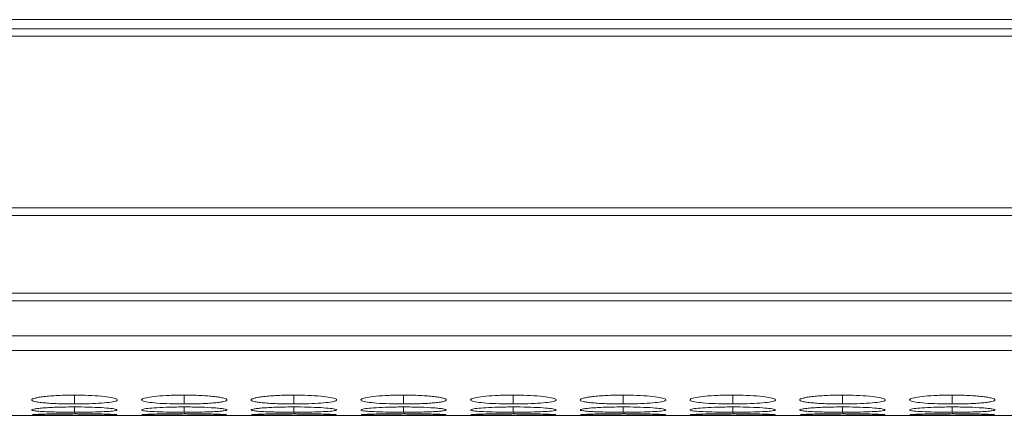
# Model space of a CAD drawing. Units: millimetres. Extents: x 3328 to 3625, y 1837 to 2053.
# Drawn here: x 3495 to 3502, y 1989 to 1992 of the extents above; entities that cross this region are included whole.
import ezdxf

# ---------------------------------------------------------------- set-up
doc = ezdxf.new("R2010")
doc.units = ezdxf.units.MM
doc.layers.add('Греерс', color=7, linetype='Continuous', lineweight=15)

# ---------------------------------------------------------------- blocks, each defined once
blk = doc.blocks.new('ЗВ-150В_сверху')
at = {"layer": 'Греерс', "color": 7, "linetype": 'Continuous', "lineweight": 15}
for p, q in [((749, -113.39), (-749, -113.39)), ((748.5, -114.046), (434.6, -114.046)), ((434.6, -114.56), (748.5, -114.56)), ((748.5, -126.605), (434.6, -126.605)), ((434.6, -127.148), (748.5, -127.148)), ((748.5, -132.603), (434.6, -132.603)), ((434.6, -133.141), (748.5, -133.141)), ((434.6, -135.62), (748.5, -135.62)), ((434.6, -136.648), (748.5, -136.648)), ((452.066, -141.2), (748.5, -141.2))]:
    blk.add_line(p, q, dxfattribs=at)
at = {"layer": 'Греерс', "color": 8, "linetype": 'Continuous', "lineweight": 15}
for p, q in [((510.351, -139.777), (510.351, -140.402)), ((518.051, -139.777), (518.051, -140.402)), ((525.751, -139.777), (525.751, -140.402)), ((533.451, -139.777), (533.451, -140.402)), ((541.151, -139.777), (541.151, -140.402)), ((548.851, -139.777), (548.851, -140.402)), ((556.551, -139.777), (556.551, -140.402)), ((564.251, -139.777), (564.251, -140.402)), ((571.951, -139.777), (571.951, -140.402)), ((510.351, -140.61), (510.351, -140.981)), ((518.051, -140.61), (518.051, -140.981)), ((525.751, -140.61), (525.751, -140.981)), ((533.451, -140.61), (533.451, -140.981)), ((541.151, -140.61), (541.151, -140.981)), ((548.851, -140.61), (548.851, -140.981)), ((556.551, -140.61), (556.551, -140.981)), ((564.251, -140.61), (564.251, -140.981)), ((571.951, -140.61), (571.951, -140.981))]:
    blk.add_line(p, q, dxfattribs=at)
at = {"layer": 'Греерс', "color": 7, "linetype": 'Continuous', "lineweight": 15}
for points, knots in [([(510.35, -139.777), (510.152, -139.777), (509.956, -139.779), (509.572, -139.788), (509.381, -139.795), (509.016, -139.812), (508.845, -139.823), (508.521, -139.849), (508.367, -139.864), (508.091, -139.896), (507.969, -139.913), (507.752, -139.95), (507.659, -139.97), (507.436, -140.03), (507.354, -140.072), (507.348, -140.133), (507.366, -140.153), (507.439, -140.192), (507.494, -140.211), (507.645, -140.247), (507.741, -140.264), (507.963, -140.295), (508.088, -140.309), (508.369, -140.335), (508.521, -140.347), (508.844, -140.367), (509.017, -140.376), (509.382, -140.389), (509.569, -140.394), (509.954, -140.401), (510.152, -140.402), (510.351, -140.402)], [0, 0, 0, 0, 0.0625, 0.0625, 0.125, 0.125, 0.1875, 0.1875, 0.25, 0.25, 0.3125, 0.3125, 0.375, 0.375, 0.5, 0.5, 0.5625, 0.5625, 0.625, 0.625, 0.6875, 0.6875, 0.75, 0.75, 0.8125, 0.8125, 0.875, 0.875, 0.9375, 0.9375, 1, 1, 1, 1]), ([(510.351, -140.402), (510.699, -140.4), (511.389, -140.394), (512.274, -140.345), (512.97, -140.273), (513.343, -140.179), (513.381, -140.07), (513.09, -139.964), (512.449, -139.869), (511.607, -139.802), (510.844, -139.779), (510.43, -139.778), (510.35, -139.777)], [0, 0, 0, 0, 0.110217, 0.218324, 0.321931, 0.436827, 0.537704, 0.654168, 0.755116, 0.867729, 0.974529, 1, 1, 1, 1]), ([(518.05, -139.777), (517.697, -139.781), (517, -139.789), (516.104, -139.853), (515.444, -139.942), (515.063, -140.047), (515.013, -140.156), (515.323, -140.254), (515.949, -140.331), (516.788, -140.385), (517.553, -140.401), (517.975, -140.402), (518.051, -140.402)], [0, 0, 0, 0, 0.11186, 0.220977, 0.325096, 0.432654, 0.544199, 0.653185, 0.755226, 0.865398, 0.975758, 1, 1, 1, 1]), ([(518.051, -140.402), (518.249, -140.402), (518.445, -140.401), (518.83, -140.394), (519.021, -140.389), (519.385, -140.376), (519.557, -140.367), (519.88, -140.347), (520.033, -140.335), (520.312, -140.309), (520.438, -140.295), (520.662, -140.263), (520.756, -140.247), (520.979, -140.193), (521.05, -140.153), (521.05, -140.092), (521.033, -140.071), (520.963, -140.03), (520.909, -140.01), (520.758, -139.97), (520.661, -139.95), (520.44, -139.914), (520.315, -139.897), (519.896, -139.848), (519.569, -139.822), (519.021, -139.795), (518.833, -139.789), (518.448, -139.78), (518.249, -139.777), (518.05, -139.777)], [0, 0, 0, 0, 0.0625, 0.0625, 0.125, 0.125, 0.1875, 0.1875, 0.25, 0.25, 0.3125, 0.3125, 0.375, 0.375, 0.5, 0.5, 0.5625, 0.5625, 0.625, 0.625, 0.6875, 0.6875, 0.75, 0.75, 0.875, 0.875, 0.9375, 0.9375, 1, 1, 1, 1]), ([(525.75, -139.777), (525.552, -139.777), (525.356, -139.779), (524.972, -139.788), (524.781, -139.795), (524.416, -139.812), (524.245, -139.823), (523.921, -139.849), (523.767, -139.864), (523.491, -139.896), (523.369, -139.913), (523.152, -139.95), (523.059, -139.97), (522.836, -140.03), (522.754, -140.072), (522.748, -140.133), (522.766, -140.153), (522.839, -140.192), (522.894, -140.211), (523.045, -140.247), (523.141, -140.264), (523.363, -140.295), (523.488, -140.309), (523.769, -140.335), (523.921, -140.347), (524.244, -140.367), (524.417, -140.376), (524.782, -140.389), (524.969, -140.394), (525.354, -140.401), (525.552, -140.402), (525.751, -140.402)], [0, 0, 0, 0, 0.0625, 0.0625, 0.125, 0.125, 0.1875, 0.1875, 0.25, 0.25, 0.3125, 0.3125, 0.375, 0.375, 0.5, 0.5, 0.5625, 0.5625, 0.625, 0.625, 0.6875, 0.6875, 0.75, 0.75, 0.8125, 0.8125, 0.875, 0.875, 0.9375, 0.9375, 1, 1, 1, 1]), ([(525.751, -140.402), (526.099, -140.4), (526.789, -140.394), (527.674, -140.345), (528.37, -140.273), (528.743, -140.179), (528.781, -140.07), (528.49, -139.964), (527.849, -139.869), (527.007, -139.802), (526.244, -139.779), (525.83, -139.778), (525.75, -139.777)], [0, 0, 0, 0, 0.110217, 0.218324, 0.321931, 0.436827, 0.537703, 0.654167, 0.755115, 0.867723, 0.974529, 1, 1, 1, 1]), ([(533.45, -139.777), (533.097, -139.781), (532.4, -139.789), (531.504, -139.853), (530.844, -139.942), (530.463, -140.047), (530.413, -140.156), (530.723, -140.254), (531.349, -140.331), (532.188, -140.385), (532.953, -140.401), (533.375, -140.402), (533.451, -140.402)], [0, 0, 0, 0, 0.11186, 0.220978, 0.325097, 0.432655, 0.5442, 0.653185, 0.755226, 0.865404, 0.975758, 1, 1, 1, 1]), ([(533.451, -140.402), (533.649, -140.402), (533.845, -140.401), (534.23, -140.394), (534.421, -140.389), (534.785, -140.376), (534.957, -140.367), (535.28, -140.347), (535.433, -140.335), (535.712, -140.309), (535.838, -140.295), (536.062, -140.263), (536.156, -140.247), (536.379, -140.193), (536.45, -140.153), (536.45, -140.092), (536.433, -140.071), (536.363, -140.03), (536.309, -140.01), (536.158, -139.97), (536.061, -139.95), (535.84, -139.914), (535.715, -139.897), (535.296, -139.848), (534.969, -139.822), (534.421, -139.795), (534.233, -139.789), (533.847, -139.78), (533.649, -139.777), (533.45, -139.777)], [0, 0, 0, 0, 0.0625, 0.0625, 0.125, 0.125, 0.1875, 0.1875, 0.25, 0.25, 0.3125, 0.3125, 0.375, 0.375, 0.5, 0.5, 0.5625, 0.5625, 0.625, 0.625, 0.6875, 0.6875, 0.75, 0.75, 0.875, 0.875, 0.9375, 0.9375, 1, 1, 1, 1]), ([(541.15, -139.777), (540.797, -139.781), (540.1, -139.789), (539.204, -139.853), (538.544, -139.942), (538.164, -140.047), (538.113, -140.156), (538.423, -140.254), (539.049, -140.331), (539.888, -140.385), (540.653, -140.401), (541.075, -140.402), (541.151, -140.402)], [0, 0, 0, 0, 0.11186, 0.220978, 0.325097, 0.432653, 0.544198, 0.653184, 0.755226, 0.865398, 0.975758, 1, 1, 1, 1]), ([(541.151, -140.402), (541.499, -140.4), (542.189, -140.394), (543.074, -140.345), (543.77, -140.273), (544.144, -140.179), (544.181, -140.07), (543.89, -139.964), (543.249, -139.869), (542.407, -139.802), (541.644, -139.779), (541.23, -139.778), (541.15, -139.777)], [0, 0, 0, 0, 0.1102112, 0.2183238, 0.3219265, 0.4368256, 0.5377018, 0.6541658, 0.7551143, 0.8677221, 0.974523, 1, 1, 1, 1]), ([(548.85, -139.777), (548.652, -139.777), (548.456, -139.779), (548.072, -139.788), (547.881, -139.795), (547.516, -139.812), (547.345, -139.823), (547.021, -139.849), (546.867, -139.864), (546.591, -139.896), (546.469, -139.913), (546.252, -139.95), (546.159, -139.97), (545.936, -140.03), (545.854, -140.072), (545.848, -140.133), (545.866, -140.153), (545.939, -140.192), (545.994, -140.211), (546.145, -140.247), (546.241, -140.264), (546.463, -140.295), (546.588, -140.309), (546.869, -140.335), (547.021, -140.347), (547.344, -140.367), (547.517, -140.376), (547.882, -140.389), (548.069, -140.394), (548.454, -140.401), (548.652, -140.402), (548.851, -140.402)], [0, 0, 0, 0, 0.0625, 0.0625, 0.125, 0.125, 0.1875, 0.1875, 0.25, 0.25, 0.3125, 0.3125, 0.375, 0.375, 0.5, 0.5, 0.5625, 0.5625, 0.625, 0.625, 0.6875, 0.6875, 0.75, 0.75, 0.8125, 0.8125, 0.875, 0.875, 0.9375, 0.9375, 1, 1, 1, 1]), ([(548.851, -140.402), (549.199, -140.4), (549.889, -140.394), (550.774, -140.345), (551.47, -140.273), (551.844, -140.179), (551.881, -140.07), (551.59, -139.964), (550.949, -139.869), (550.107, -139.802), (549.344, -139.779), (548.93, -139.778), (548.85, -139.777)], [0, 0, 0, 0, 0.110218, 0.218325, 0.321932, 0.436828, 0.537705, 0.654167, 0.755115, 0.867728, 0.974529, 1, 1, 1, 1]), ([(556.55, -139.777), (556.197, -139.781), (555.5, -139.789), (554.604, -139.853), (553.944, -139.942), (553.563, -140.047), (553.513, -140.156), (553.823, -140.254), (554.449, -140.331), (555.288, -140.385), (556.053, -140.401), (556.475, -140.402), (556.551, -140.402)], [0, 0, 0, 0, 0.1118606, 0.220973, 0.3250924, 0.4326509, 0.5441966, 0.6531833, 0.755225, 0.8653976, 0.9757583, 1, 1, 1, 1]), ([(556.551, -140.402), (556.899, -140.4), (557.589, -140.394), (558.474, -140.345), (559.17, -140.273), (559.544, -140.179), (559.581, -140.07), (559.29, -139.964), (558.649, -139.869), (557.807, -139.802), (557.044, -139.779), (556.63, -139.778), (556.55, -139.777)], [0, 0, 0, 0, 0.110211, 0.2183234, 0.3219301, 0.4368266, 0.5377027, 0.6541665, 0.7551147, 0.8677224, 0.9745231, 1, 1, 1, 1]), ([(564.25, -139.777), (564.052, -139.777), (563.856, -139.779), (563.472, -139.788), (563.281, -139.795), (562.916, -139.812), (562.745, -139.823), (562.421, -139.849), (562.267, -139.864), (561.991, -139.896), (561.869, -139.913), (561.652, -139.95), (561.559, -139.97), (561.336, -140.03), (561.254, -140.072), (561.248, -140.133), (561.266, -140.153), (561.339, -140.192), (561.394, -140.211), (561.545, -140.247), (561.641, -140.264), (561.863, -140.295), (561.988, -140.309), (562.269, -140.335), (562.421, -140.347), (562.744, -140.367), (562.917, -140.376), (563.282, -140.389), (563.469, -140.394), (563.854, -140.401), (564.052, -140.402), (564.251, -140.402)], [0, 0, 0, 0, 0.0625, 0.0625, 0.125, 0.125, 0.1875, 0.1875, 0.25, 0.25, 0.3125, 0.3125, 0.375, 0.375, 0.5, 0.5, 0.5625, 0.5625, 0.625, 0.625, 0.6875, 0.6875, 0.75, 0.75, 0.8125, 0.8125, 0.875, 0.875, 0.9375, 0.9375, 1, 1, 1, 1]), ([(564.251, -140.402), (564.599, -140.4), (565.289, -140.394), (566.174, -140.345), (566.87, -140.273), (567.243, -140.179), (567.281, -140.07), (566.99, -139.964), (566.349, -139.869), (565.507, -139.802), (564.744, -139.779), (564.33, -139.778), (564.25, -139.777)], [0, 0, 0, 0, 0.110217, 0.218324, 0.321931, 0.436827, 0.537704, 0.654168, 0.755116, 0.867729, 0.974529, 1, 1, 1, 1]), ([(571.95, -139.777), (571.597, -139.781), (570.9, -139.789), (570.004, -139.853), (569.344, -139.942), (568.963, -140.047), (568.913, -140.156), (569.223, -140.254), (569.849, -140.331), (570.688, -140.385), (571.453, -140.401), (571.875, -140.402), (571.951, -140.402)], [0, 0, 0, 0, 0.111866, 0.220978, 0.325097, 0.432654, 0.544199, 0.653185, 0.755227, 0.865398, 0.975758, 1, 1, 1, 1]), ([(571.951, -140.402), (572.149, -140.402), (572.345, -140.401), (572.73, -140.394), (572.921, -140.389), (573.285, -140.376), (573.457, -140.367), (573.78, -140.347), (573.933, -140.335), (574.212, -140.309), (574.338, -140.295), (574.562, -140.263), (574.656, -140.247), (574.879, -140.193), (574.95, -140.153), (574.95, -140.092), (574.933, -140.071), (574.863, -140.03), (574.809, -140.01), (574.658, -139.97), (574.561, -139.95), (574.34, -139.914), (574.215, -139.897), (573.796, -139.848), (573.469, -139.822), (572.921, -139.795), (572.733, -139.789), (572.348, -139.78), (572.149, -139.777), (571.95, -139.777)], [0, 0, 0, 0, 0.0625, 0.0625, 0.125, 0.125, 0.1875, 0.1875, 0.25, 0.25, 0.3125, 0.3125, 0.375, 0.375, 0.5, 0.5, 0.5625, 0.5625, 0.625, 0.625, 0.6875, 0.6875, 0.75, 0.75, 0.875, 0.875, 0.9375, 0.9375, 1, 1, 1, 1]), ([(510.35, -140.61), (510.152, -140.61), (509.956, -140.611), (509.572, -140.617), (509.381, -140.621), (509.016, -140.632), (508.845, -140.639), (508.521, -140.656), (508.367, -140.665), (508.091, -140.685), (507.969, -140.696), (507.752, -140.719), (507.659, -140.732), (507.436, -140.768), (507.354, -140.794), (507.348, -140.83), (507.366, -140.842), (507.439, -140.865), (507.494, -140.875), (507.645, -140.896), (507.741, -140.905), (507.963, -140.923), (508.088, -140.93), (508.369, -140.945), (508.521, -140.951), (508.844, -140.962), (509.017, -140.967), (509.382, -140.974), (509.569, -140.976), (509.954, -140.98), (510.152, -140.981), (510.351, -140.981)], [0, 0, 0, 0, 0.0625, 0.0625, 0.125, 0.125, 0.1875, 0.1875, 0.25, 0.25, 0.3125, 0.3125, 0.375, 0.375, 0.5, 0.5, 0.5625, 0.5625, 0.625, 0.625, 0.6875, 0.6875, 0.75, 0.75, 0.8125, 0.8125, 0.875, 0.875, 0.9375, 0.9375, 1, 1, 1, 1]), ([(510.351, -140.981), (510.699, -140.979), (511.389, -140.976), (512.274, -140.95), (512.97, -140.911), (513.343, -140.857), (513.381, -140.793), (513.09, -140.728), (512.449, -140.669), (511.607, -140.625), (510.844, -140.611), (510.43, -140.61), (510.35, -140.61)], [0, 0, 0, 0, 0.110217, 0.218324, 0.321931, 0.436827, 0.537704, 0.654167, 0.755116, 0.867729, 0.974529, 1, 1, 1, 1]), ([(518.05, -140.61), (517.697, -140.612), (517, -140.617), (516.104, -140.659), (515.444, -140.714), (515.063, -140.779), (515.013, -140.844), (515.323, -140.9), (515.949, -140.942), (516.788, -140.971), (517.553, -140.98), (517.975, -140.981), (518.051, -140.981)], [0, 0, 0, 0, 0.11186, 0.220977, 0.325096, 0.432654, 0.544199, 0.653185, 0.755226, 0.865398, 0.975758, 1, 1, 1, 1]), ([(518.051, -140.981), (518.249, -140.981), (518.445, -140.98), (518.83, -140.976), (519.021, -140.974), (519.385, -140.967), (519.557, -140.962), (519.88, -140.951), (520.033, -140.945), (520.312, -140.93), (520.438, -140.923), (520.662, -140.905), (520.756, -140.896), (520.979, -140.865), (521.05, -140.842), (521.05, -140.806), (521.033, -140.793), (520.963, -140.768), (520.909, -140.756), (520.758, -140.731), (520.661, -140.719), (520.44, -140.697), (520.315, -140.686), (519.896, -140.655), (519.569, -140.639), (519.021, -140.621), (518.833, -140.617), (518.448, -140.611), (518.249, -140.61), (518.05, -140.61)], [0, 0, 0, 0, 0.0625, 0.0625, 0.125, 0.125, 0.1875, 0.1875, 0.25, 0.25, 0.3125, 0.3125, 0.375, 0.375, 0.5, 0.5, 0.5625, 0.5625, 0.625, 0.625, 0.6875, 0.6875, 0.75, 0.75, 0.875, 0.875, 0.9375, 0.9375, 1, 1, 1, 1]), ([(525.75, -140.61), (525.552, -140.61), (525.356, -140.611), (524.972, -140.617), (524.781, -140.621), (524.416, -140.632), (524.245, -140.639), (523.921, -140.656), (523.767, -140.665), (523.491, -140.685), (523.369, -140.696), (523.152, -140.719), (523.059, -140.732), (522.836, -140.768), (522.754, -140.794), (522.748, -140.83), (522.766, -140.842), (522.839, -140.865), (522.894, -140.875), (523.045, -140.896), (523.141, -140.905), (523.363, -140.923), (523.488, -140.93), (523.769, -140.945), (523.921, -140.951), (524.244, -140.962), (524.417, -140.967), (524.782, -140.974), (524.969, -140.976), (525.354, -140.98), (525.552, -140.981), (525.751, -140.981)], [0, 0, 0, 0, 0.0625, 0.0625, 0.125, 0.125, 0.1875, 0.1875, 0.25, 0.25, 0.3125, 0.3125, 0.375, 0.375, 0.5, 0.5, 0.5625, 0.5625, 0.625, 0.625, 0.6875, 0.6875, 0.75, 0.75, 0.8125, 0.8125, 0.875, 0.875, 0.9375, 0.9375, 1, 1, 1, 1]), ([(525.751, -140.981), (526.099, -140.979), (526.789, -140.976), (527.674, -140.95), (528.37, -140.911), (528.743, -140.857), (528.781, -140.793), (528.49, -140.728), (527.849, -140.669), (527.007, -140.625), (526.244, -140.611), (525.83, -140.61), (525.75, -140.61)], [0, 0, 0, 0, 0.110217, 0.218324, 0.32193, 0.436827, 0.537703, 0.654167, 0.755115, 0.867723, 0.974529, 1, 1, 1, 1]), ([(533.45, -140.61), (533.097, -140.612), (532.4, -140.617), (531.504, -140.659), (530.844, -140.714), (530.463, -140.779), (530.413, -140.844), (530.723, -140.9), (531.349, -140.942), (532.188, -140.971), (532.953, -140.98), (533.375, -140.981), (533.451, -140.981)], [0, 0, 0, 0, 0.11186, 0.220978, 0.325097, 0.432655, 0.5442, 0.653185, 0.755226, 0.865404, 0.975758, 1, 1, 1, 1]), ([(533.451, -140.981), (533.649, -140.981), (533.845, -140.98), (534.23, -140.976), (534.421, -140.974), (534.785, -140.967), (534.957, -140.962), (535.28, -140.951), (535.433, -140.945), (535.712, -140.93), (535.838, -140.923), (536.062, -140.905), (536.156, -140.896), (536.379, -140.865), (536.45, -140.842), (536.45, -140.806), (536.433, -140.793), (536.363, -140.768), (536.309, -140.756), (536.158, -140.731), (536.061, -140.719), (535.84, -140.697), (535.715, -140.686), (535.296, -140.655), (534.969, -140.639), (534.421, -140.621), (534.233, -140.617), (533.847, -140.611), (533.649, -140.61), (533.45, -140.61)], [0, 0, 0, 0, 0.0625, 0.0625, 0.125, 0.125, 0.1875, 0.1875, 0.25, 0.25, 0.3125, 0.3125, 0.375, 0.375, 0.5, 0.5, 0.5625, 0.5625, 0.625, 0.625, 0.6875, 0.6875, 0.75, 0.75, 0.875, 0.875, 0.9375, 0.9375, 1, 1, 1, 1]), ([(541.15, -140.61), (540.797, -140.612), (540.1, -140.617), (539.204, -140.659), (538.544, -140.714), (538.164, -140.779), (538.113, -140.844), (538.423, -140.9), (539.049, -140.942), (539.888, -140.971), (540.653, -140.98), (541.075, -140.981), (541.151, -140.981)], [0, 0, 0, 0, 0.11186, 0.220978, 0.325097, 0.432653, 0.544198, 0.653184, 0.755226, 0.865398, 0.975758, 1, 1, 1, 1]), ([(541.151, -140.981), (541.499, -140.979), (542.189, -140.976), (543.074, -140.95), (543.77, -140.911), (544.144, -140.857), (544.181, -140.793), (543.89, -140.728), (543.249, -140.669), (542.407, -140.625), (541.644, -140.611), (541.23, -140.61), (541.15, -140.61)], [0, 0, 0, 0, 0.110211, 0.218324, 0.321926, 0.436825, 0.537702, 0.654166, 0.755114, 0.867722, 0.974523, 1, 1, 1, 1]), ([(548.85, -140.61), (548.652, -140.61), (548.456, -140.611), (548.072, -140.617), (547.881, -140.621), (547.516, -140.632), (547.345, -140.639), (547.021, -140.656), (546.867, -140.665), (546.591, -140.685), (546.469, -140.696), (546.252, -140.719), (546.159, -140.732), (545.936, -140.768), (545.854, -140.794), (545.848, -140.83), (545.866, -140.842), (545.939, -140.865), (545.994, -140.875), (546.145, -140.896), (546.241, -140.905), (546.463, -140.923), (546.588, -140.93), (546.869, -140.945), (547.021, -140.951), (547.344, -140.962), (547.517, -140.967), (547.882, -140.974), (548.069, -140.976), (548.454, -140.98), (548.652, -140.981), (548.851, -140.981)], [0, 0, 0, 0, 0.0625, 0.0625, 0.125, 0.125, 0.1875, 0.1875, 0.25, 0.25, 0.3125, 0.3125, 0.375, 0.375, 0.5, 0.5, 0.5625, 0.5625, 0.625, 0.625, 0.6875, 0.6875, 0.75, 0.75, 0.8125, 0.8125, 0.875, 0.875, 0.9375, 0.9375, 1, 1, 1, 1]), ([(548.851, -140.981), (549.199, -140.979), (549.889, -140.976), (550.774, -140.95), (551.47, -140.911), (551.844, -140.857), (551.881, -140.793), (551.59, -140.728), (550.949, -140.669), (550.107, -140.625), (549.344, -140.611), (548.93, -140.61), (548.85, -140.61)], [0, 0, 0, 0, 0.110217, 0.218325, 0.321931, 0.436828, 0.537705, 0.654167, 0.755115, 0.867728, 0.974529, 1, 1, 1, 1]), ([(556.55, -140.61), (556.197, -140.612), (555.5, -140.617), (554.604, -140.659), (553.944, -140.714), (553.563, -140.779), (553.513, -140.844), (553.823, -140.9), (554.449, -140.942), (555.288, -140.971), (556.053, -140.98), (556.475, -140.981), (556.551, -140.981)], [0, 0, 0, 0, 0.111861, 0.220973, 0.325092, 0.432651, 0.544197, 0.653183, 0.755225, 0.865397, 0.975758, 1, 1, 1, 1]), ([(556.551, -140.981), (556.899, -140.979), (557.589, -140.976), (558.474, -140.95), (559.17, -140.911), (559.544, -140.857), (559.581, -140.793), (559.29, -140.728), (558.649, -140.669), (557.807, -140.625), (557.044, -140.611), (556.63, -140.61), (556.55, -140.61)], [0, 0, 0, 0, 0.110211, 0.218323, 0.32193, 0.436826, 0.537703, 0.654166, 0.755115, 0.867722, 0.974523, 1, 1, 1, 1]), ([(564.25, -140.61), (564.052, -140.61), (563.856, -140.611), (563.472, -140.617), (563.281, -140.621), (562.916, -140.632), (562.745, -140.639), (562.421, -140.656), (562.267, -140.665), (561.991, -140.685), (561.869, -140.696), (561.652, -140.719), (561.559, -140.732), (561.336, -140.768), (561.254, -140.794), (561.248, -140.83), (561.266, -140.842), (561.339, -140.865), (561.394, -140.875), (561.545, -140.896), (561.641, -140.905), (561.863, -140.923), (561.988, -140.93), (562.269, -140.945), (562.421, -140.951), (562.744, -140.962), (562.917, -140.967), (563.282, -140.974), (563.469, -140.976), (563.854, -140.98), (564.052, -140.981), (564.251, -140.981)], [0, 0, 0, 0, 0.0625, 0.0625, 0.125, 0.125, 0.1875, 0.1875, 0.25, 0.25, 0.3125, 0.3125, 0.375, 0.375, 0.5, 0.5, 0.5625, 0.5625, 0.625, 0.625, 0.6875, 0.6875, 0.75, 0.75, 0.8125, 0.8125, 0.875, 0.875, 0.9375, 0.9375, 1, 1, 1, 1]), ([(564.251, -140.981), (564.599, -140.979), (565.289, -140.976), (566.174, -140.95), (566.87, -140.911), (567.243, -140.857), (567.281, -140.793), (566.99, -140.728), (566.349, -140.669), (565.507, -140.625), (564.744, -140.611), (564.33, -140.61), (564.25, -140.61)], [0, 0, 0, 0, 0.110217, 0.218324, 0.321931, 0.436827, 0.537704, 0.654167, 0.755116, 0.867729, 0.974529, 1, 1, 1, 1]), ([(571.95, -140.61), (571.597, -140.612), (570.9, -140.617), (570.004, -140.659), (569.344, -140.714), (568.963, -140.779), (568.913, -140.844), (569.223, -140.9), (569.849, -140.942), (570.688, -140.971), (571.453, -140.98), (571.875, -140.981), (571.951, -140.981)], [0, 0, 0, 0, 0.111866, 0.220978, 0.325097, 0.432654, 0.544199, 0.653186, 0.755226, 0.865398, 0.975758, 1, 1, 1, 1]), ([(571.951, -140.981), (572.149, -140.981), (572.345, -140.98), (572.73, -140.976), (572.921, -140.974), (573.285, -140.967), (573.457, -140.962), (573.78, -140.951), (573.933, -140.945), (574.212, -140.93), (574.338, -140.923), (574.562, -140.905), (574.656, -140.896), (574.879, -140.865), (574.95, -140.842), (574.95, -140.806), (574.933, -140.793), (574.863, -140.768), (574.809, -140.756), (574.658, -140.731), (574.561, -140.719), (574.34, -140.697), (574.215, -140.686), (573.796, -140.655), (573.469, -140.639), (572.921, -140.621), (572.733, -140.617), (572.348, -140.611), (572.149, -140.61), (571.95, -140.61)], [0, 0, 0, 0, 0.0625, 0.0625, 0.125, 0.125, 0.1875, 0.1875, 0.25, 0.25, 0.3125, 0.3125, 0.375, 0.375, 0.5, 0.5, 0.5625, 0.5625, 0.625, 0.625, 0.6875, 0.6875, 0.75, 0.75, 0.875, 0.875, 0.9375, 0.9375, 1, 1, 1, 1]), ([(507.375, -141.17), (507.422, -141.176), (507.532, -141.181), (507.794, -141.187), (507.895, -141.189), (508.121, -141.192), (508.247, -141.193), (508.517, -141.195), (508.661, -141.195), (508.966, -141.197), (509.129, -141.197), (509.465, -141.198), (509.637, -141.198), (509.989, -141.198), (510.17, -141.198), (510.351, -141.198)], [0, 0, 0, 0, 0.25, 0.25, 0.375, 0.375, 0.5, 0.5, 0.625, 0.625, 0.75, 0.75, 0.875, 0.875, 1, 1, 1, 1]), ([(510.35, -141.082), (509.997, -141.083), (509.3, -141.085), (508.402, -141.104), (507.752, -141.126), (507.383, -141.148), (507.39, -141.158), (507.393, -141.163)], [0, 0, 0, 0, 0.22239, 0.439326, 0.646326, 0.860162, 1, 1, 1, 1]), ([(513.318, -141.162), (513.327, -141.16), (513.362, -141.151), (513.078, -141.132), (512.452, -141.108), (511.606, -141.089), (510.844, -141.083), (510.43, -141.082), (510.35, -141.082)], [0, 0, 0, 0, 0.075059, 0.308074, 0.510047, 0.735358, 0.94904, 1, 1, 1, 1]), ([(510.351, -141.198), (510.699, -141.198), (511.39, -141.198), (512.269, -141.195), (512.986, -141.188), (513.189, -141.178), (513.295, -141.173)], [0, 0, 0, 0, 0.252313, 0.499795, 0.736975, 1, 1, 1, 1]), ([(515.075, -141.17), (515.155, -141.176), (515.308, -141.186), (515.953, -141.194), (516.787, -141.197), (517.553, -141.198), (517.975, -141.198), (518.051, -141.198)], [0, 0, 0, 0, 0.2391093, 0.4629809, 0.7046917, 0.9468155, 1, 1, 1, 1]), ([(518.05, -141.082), (517.697, -141.083), (517.001, -141.085), (516.102, -141.104), (515.452, -141.126), (515.083, -141.148), (515.09, -141.158), (515.093, -141.163)], [0, 0, 0, 0, 0.22239, 0.439326, 0.646325, 0.860162, 1, 1, 1, 1]), ([(521.018, -141.162), (521.027, -141.16), (521.062, -141.151), (520.778, -141.132), (520.152, -141.108), (519.306, -141.089), (518.544, -141.083), (518.13, -141.082), (518.05, -141.082)], [0, 0, 0, 0, 0.075059, 0.308076, 0.510043, 0.735355, 0.949039, 1, 1, 1, 1]), ([(518.051, -141.198), (518.398, -141.198), (518.736, -141.198), (519.392, -141.197), (519.686, -141.196), (520.086, -141.193), (520.209, -141.192), (520.436, -141.19), (520.539, -141.188), (520.811, -141.183), (520.931, -141.179), (520.995, -141.173)], [0, 0, 0, 0, 0.25, 0.25, 0.5, 0.5, 0.625, 0.625, 0.75, 0.75, 1, 1, 1, 1]), ([(522.775, -141.17), (522.822, -141.176), (522.932, -141.181), (523.194, -141.187), (523.295, -141.189), (523.521, -141.192), (523.647, -141.193), (523.917, -141.195), (524.061, -141.195), (524.366, -141.197), (524.529, -141.197), (524.865, -141.198), (525.037, -141.198), (525.389, -141.198), (525.57, -141.198), (525.751, -141.198)], [0, 0, 0, 0, 0.25, 0.25, 0.375, 0.375, 0.5, 0.5, 0.625, 0.625, 0.75, 0.75, 0.875, 0.875, 1, 1, 1, 1]), ([(525.75, -141.082), (525.397, -141.083), (524.7, -141.085), (523.802, -141.104), (523.152, -141.126), (522.783, -141.148), (522.79, -141.158), (522.793, -141.163)], [0, 0, 0, 0, 0.22239, 0.439326, 0.646326, 0.860162, 1, 1, 1, 1]), ([(528.718, -141.162), (528.727, -141.16), (528.762, -141.151), (528.478, -141.132), (527.852, -141.108), (527.006, -141.089), (526.244, -141.083), (525.83, -141.082), (525.75, -141.082)], [0, 0, 0, 0, 0.075058, 0.308073, 0.510046, 0.735346, 0.94904, 1, 1, 1, 1]), ([(525.751, -141.198), (526.099, -141.198), (526.79, -141.198), (527.669, -141.195), (528.386, -141.188), (528.589, -141.178), (528.695, -141.173)], [0, 0, 0, 0, 0.252313, 0.499795, 0.736975, 1, 1, 1, 1]), ([(530.475, -141.17), (530.555, -141.176), (530.708, -141.186), (531.353, -141.194), (532.187, -141.197), (532.954, -141.198), (533.375, -141.198), (533.451, -141.198)], [0, 0, 0, 0, 0.239107, 0.46298, 0.704703, 0.946815, 1, 1, 1, 1]), ([(533.45, -141.082), (533.097, -141.083), (532.401, -141.085), (531.502, -141.104), (530.852, -141.126), (530.483, -141.148), (530.49, -141.158), (530.493, -141.163)], [0, 0, 0, 0, 0.22239, 0.439326, 0.646325, 0.860162, 1, 1, 1, 1]), ([(536.418, -141.162), (536.427, -141.16), (536.462, -141.151), (536.178, -141.132), (535.552, -141.108), (534.706, -141.089), (533.944, -141.083), (533.53, -141.082), (533.45, -141.082)], [0, 0, 0, 0, 0.075059, 0.308076, 0.510043, 0.735355, 0.949039, 1, 1, 1, 1]), ([(533.451, -141.198), (533.798, -141.198), (534.136, -141.198), (534.792, -141.197), (535.086, -141.196), (535.486, -141.193), (535.609, -141.192), (535.836, -141.19), (535.939, -141.188), (536.211, -141.183), (536.331, -141.179), (536.395, -141.173)], [0, 0, 0, 0, 0.25, 0.25, 0.5, 0.5, 0.625, 0.625, 0.75, 0.75, 1, 1, 1, 1]), ([(538.175, -141.17), (538.255, -141.176), (538.408, -141.186), (539.053, -141.194), (539.887, -141.197), (540.654, -141.198), (541.075, -141.198), (541.151, -141.198)], [0, 0, 0, 0, 0.2391093, 0.4629809, 0.7046917, 0.9468155, 1, 1, 1, 1]), ([(541.15, -141.082), (540.797, -141.083), (540.1, -141.085), (539.202, -141.104), (538.552, -141.126), (538.183, -141.148), (538.19, -141.158), (538.193, -141.163)], [0, 0, 0, 0, 0.2223906, 0.4393283, 0.6463284, 0.860161, 1, 1, 1, 1]), ([(544.118, -141.162), (544.127, -141.16), (544.162, -141.151), (543.878, -141.132), (543.252, -141.108), (542.406, -141.089), (541.644, -141.083), (541.23, -141.082), (541.15, -141.082)], [0, 0, 0, 0, 0.075058, 0.308073, 0.510045, 0.735345, 0.949027, 1, 1, 1, 1]), ([(541.151, -141.198), (541.499, -141.198), (542.19, -141.198), (543.07, -141.195), (543.786, -141.188), (543.989, -141.178), (544.095, -141.173)], [0, 0, 0, 0, 0.2523, 0.499796, 0.736968, 1, 1, 1, 1]), ([(545.875, -141.17), (545.955, -141.176), (546.108, -141.186), (546.753, -141.194), (547.587, -141.197), (548.354, -141.198), (548.775, -141.198), (548.851, -141.198)], [0, 0, 0, 0, 0.239107, 0.46298, 0.704704, 0.946829, 1, 1, 1, 1]), ([(548.85, -141.082), (548.497, -141.083), (547.801, -141.085), (546.902, -141.104), (546.252, -141.126), (545.883, -141.148), (545.89, -141.158), (545.893, -141.163)], [0, 0, 0, 0, 0.22239, 0.439326, 0.646326, 0.860162, 1, 1, 1, 1]), ([(551.818, -141.162), (551.827, -141.16), (551.862, -141.151), (551.578, -141.132), (550.952, -141.108), (550.106, -141.089), (549.344, -141.083), (548.93, -141.082), (548.85, -141.082)], [0, 0, 0, 0, 0.075059, 0.308071, 0.510045, 0.735356, 0.949039, 1, 1, 1, 1]), ([(548.851, -141.198), (549.199, -141.198), (549.89, -141.198), (550.769, -141.195), (551.486, -141.188), (551.689, -141.178), (551.795, -141.173)], [0, 0, 0, 0, 0.252313, 0.499795, 0.736975, 1, 1, 1, 1]), ([(553.575, -141.17), (553.655, -141.176), (553.808, -141.186), (554.453, -141.194), (555.287, -141.197), (556.054, -141.198), (556.475, -141.198), (556.551, -141.198)], [0, 0, 0, 0, 0.2391093, 0.4629809, 0.7046917, 0.9468155, 1, 1, 1, 1]), ([(556.55, -141.082), (556.197, -141.083), (555.5, -141.085), (554.602, -141.104), (553.952, -141.126), (553.583, -141.148), (553.59, -141.158), (553.593, -141.163)], [0, 0, 0, 0, 0.222392, 0.43932, 0.646322, 0.86016, 1, 1, 1, 1]), ([(559.518, -141.162), (559.527, -141.16), (559.562, -141.151), (559.278, -141.132), (558.652, -141.108), (557.806, -141.089), (557.044, -141.083), (556.63, -141.082), (556.55, -141.082)], [0, 0, 0, 0, 0.075058, 0.308073, 0.510045, 0.735345, 0.949027, 1, 1, 1, 1]), ([(556.551, -141.198), (556.899, -141.198), (557.59, -141.198), (558.469, -141.195), (559.186, -141.188), (559.389, -141.178), (559.495, -141.173)], [0, 0, 0, 0, 0.252299, 0.499794, 0.736974, 1, 1, 1, 1]), ([(561.275, -141.17), (561.355, -141.176), (561.508, -141.186), (562.153, -141.194), (562.987, -141.197), (563.754, -141.198), (564.175, -141.198), (564.251, -141.198)], [0, 0, 0, 0, 0.239107, 0.46298, 0.704704, 0.946829, 1, 1, 1, 1]), ([(564.25, -141.082), (563.897, -141.083), (563.2, -141.085), (562.302, -141.104), (561.652, -141.126), (561.283, -141.148), (561.29, -141.158), (561.293, -141.163)], [0, 0, 0, 0, 0.22239, 0.439326, 0.646326, 0.860162, 1, 1, 1, 1]), ([(567.218, -141.162), (567.227, -141.16), (567.262, -141.151), (566.978, -141.132), (566.352, -141.108), (565.506, -141.089), (564.744, -141.083), (564.33, -141.082), (564.25, -141.082)], [0, 0, 0, 0, 0.075059, 0.308074, 0.510047, 0.735358, 0.94904, 1, 1, 1, 1]), ([(564.251, -141.198), (564.599, -141.198), (565.29, -141.198), (566.169, -141.195), (566.886, -141.188), (567.089, -141.178), (567.195, -141.173)], [0, 0, 0, 0, 0.252313, 0.499795, 0.736975, 1, 1, 1, 1]), ([(568.975, -141.17), (569.055, -141.176), (569.208, -141.186), (569.853, -141.194), (570.687, -141.197), (571.453, -141.198), (571.875, -141.198), (571.951, -141.198)], [0, 0, 0, 0, 0.2391093, 0.4629809, 0.7046917, 0.9468155, 1, 1, 1, 1]), ([(571.95, -141.082), (571.597, -141.083), (570.9, -141.085), (570.002, -141.104), (569.352, -141.126), (568.983, -141.148), (568.99, -141.158), (568.993, -141.163)], [0, 0, 0, 0, 0.222402, 0.439327, 0.646326, 0.860162, 1, 1, 1, 1]), ([(574.918, -141.162), (574.927, -141.16), (574.962, -141.151), (574.678, -141.132), (574.052, -141.108), (573.206, -141.089), (572.444, -141.083), (572.03, -141.082), (571.95, -141.082)], [0, 0, 0, 0, 0.075059, 0.308076, 0.510043, 0.735355, 0.949039, 1, 1, 1, 1]), ([(571.951, -141.198), (572.298, -141.198), (572.636, -141.198), (573.292, -141.197), (573.586, -141.196), (573.986, -141.193), (574.109, -141.192), (574.336, -141.19), (574.439, -141.188), (574.711, -141.183), (574.831, -141.179), (574.895, -141.173)], [0, 0, 0, 0, 0.25, 0.25, 0.5, 0.5, 0.625, 0.625, 0.75, 0.75, 1, 1, 1, 1])]:
    blk.add_open_spline(points, degree=3, knots=knots, dxfattribs=at)

msp = doc.modelspace()

# ---------------------------------------------------------------- block references
at = {"xscale": 0.1, "yscale": 0.1, "zscale": 0.1}
msp.add_blockref('ЗВ-150В_сверху', (3444.7676, 2003.2598), dxfattribs=at)

doc.saveas('drawing.dxf')
